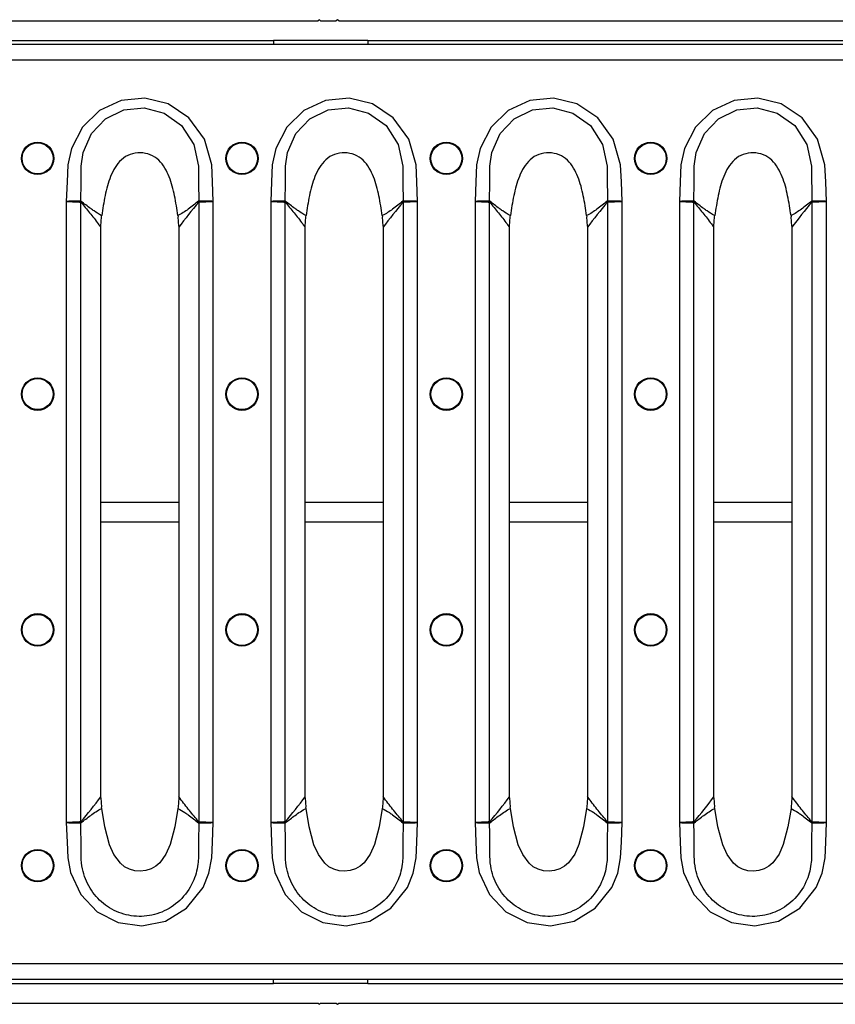
# Model space of a CAD drawing. Units: millimetres. Extents: x 8 to 418, y -29 to 291.
# Drawn here: x 93 to 123, y 162 to 197 of the extents above; entities that cross this region are included whole.
import ezdxf

# ---------------------------------------------------------------- set-up
doc = ezdxf.new("R2010")
doc.units = ezdxf.units.MM

msp = doc.modelspace()

# ---------------------------------------------------------------- linework, layer by layer
at = {"color": 7, "linetype": 'Continuous', "lineweight": 25}
for p, q in [((68.920023, 197.284981), (103.891451, 197.284981)), ((103.934309, 197.327838), (103.891451, 197.284981)), ((103.977166, 197.284981), (103.934309, 197.327838)), ((103.977166, 197.284981), (104.548594, 197.284981)), ((104.591451, 197.327838), (104.548594, 197.284981)), ((104.634309, 197.284981), (104.591451, 197.327838)), ((104.634309, 197.284981), (139.605737, 197.284981)), ((69.977166, 196.570695), (102.26288, 196.570695)), ((105.691451, 196.570695), (102.26288, 196.570695)), ((102.26288, 196.570695), (102.26288, 196.427838)), ((105.691451, 196.570695), (137.977166, 196.570695)), ((105.691451, 196.570695), (105.691451, 196.427838)), ((317.977166, 196.427838), (32.834309, 196.427838)), ((317.977166, 195.85641), (32.834309, 195.85641)), ((94.734589, 190.722644), (94.734589, 168.133084)), ((95.264409, 168.166202), (95.264409, 190.689526)), ((99.547066, 190.689542), (99.547066, 168.166187)), ((100.076885, 168.133084), (100.076885, 190.722644)), ((102.163161, 190.722644), (102.163161, 168.133084)), ((102.69298, 168.166202), (102.69298, 190.689526)), ((106.975637, 190.689542), (106.975637, 168.166187)), ((107.505456, 168.133084), (107.505456, 190.722644)), ((109.591732, 190.722644), (109.591732, 168.133084)), ((110.121552, 168.166202), (110.121552, 190.689526)), ((114.404208, 190.689542), (114.404208, 168.166187)), ((114.934028, 168.133084), (114.934028, 190.722644)), ((117.020304, 190.722644), (117.020304, 168.133084)), ((117.550123, 168.166202), (117.550123, 190.689526)), ((121.83278, 190.689542), (121.83278, 168.166187)), ((122.362599, 168.133084), (122.362599, 190.722644)), ((95.986422, 189.819864), (96.01359, 190.154003)), ((96.01359, 190.154003), (96.020503, 190.204843)), ((98.790917, 190.205195), (98.797872, 190.154003)), ((98.82504, 189.819864), (98.797872, 190.154003)), ((103.414993, 189.819864), (103.442161, 190.154003)), ((103.442161, 190.154003), (103.449075, 190.204843)), ((106.219488, 190.205195), (106.226444, 190.154003)), ((106.253611, 189.819864), (106.226444, 190.154003)), ((110.843565, 189.819864), (110.870733, 190.154003)), ((110.870733, 190.154003), (110.877646, 190.204843)), ((113.64806, 190.205195), (113.655015, 190.154003)), ((113.682183, 189.819864), (113.655015, 190.154003)), ((118.272136, 189.819864), (118.299304, 190.154003)), ((118.299304, 190.154003), (118.306218, 190.204843)), ((121.076631, 190.205195), (121.083586, 190.154003)), ((121.110754, 189.819864), (121.083586, 190.154003)), ((95.985793, 189.778635), (95.986422, 189.819864)), ((95.985793, 169.077094), (95.985793, 189.778635)), ((98.82504, 189.819864), (98.825681, 189.778158)), ((98.825681, 189.778158), (98.825681, 169.077571)), ((103.414365, 189.778635), (103.414993, 189.819864)), ((103.414365, 169.077094), (103.414365, 189.778635)), ((106.253611, 189.819864), (106.254252, 189.778158)), ((106.254252, 189.778158), (106.254252, 169.077571)), ((110.842936, 189.778635), (110.843565, 189.819864)), ((110.842936, 169.077094), (110.842936, 189.778635)), ((113.682183, 189.819864), (113.682824, 189.778158)), ((113.682824, 189.778158), (113.682824, 169.077571)), ((118.271508, 189.778635), (118.272136, 189.819864)), ((118.271508, 169.077094), (118.271508, 189.778635)), ((121.110754, 189.819864), (121.111395, 189.778158)), ((121.111395, 189.778158), (121.111395, 169.077571)), ((95.986422, 169.035865), (95.985793, 169.077094)), ((95.986422, 169.035865), (96.01359, 168.701725)), ((98.82504, 169.035865), (98.797872, 168.701725)), ((98.825681, 169.077571), (98.82504, 169.035865)), ((103.414993, 169.035865), (103.414365, 169.077094)), ((103.414993, 169.035865), (103.442161, 168.701725)), ((106.253611, 169.035865), (106.226444, 168.701725)), ((106.254252, 169.077571), (106.253611, 169.035865)), ((110.843565, 169.035865), (110.842936, 169.077094)), ((110.843565, 169.035865), (110.870733, 168.701725)), ((113.682183, 169.035865), (113.655015, 168.701725)), ((113.682824, 169.077571), (113.682183, 169.035865)), ((118.272136, 169.035865), (118.271508, 169.077094)), ((118.272136, 169.035865), (118.299304, 168.701725)), ((121.110754, 169.035865), (121.083586, 168.701725)), ((121.111395, 169.077571), (121.110754, 169.035865)), ((96.020503, 168.650886), (96.01359, 168.701725)), ((98.797872, 168.701725), (98.790917, 168.650533)), ((103.449075, 168.650886), (103.442161, 168.701725)), ((106.226444, 168.701725), (106.219488, 168.650533)), ((110.877646, 168.650886), (110.870733, 168.701725)), ((113.655015, 168.701725), (113.64806, 168.650533)), ((118.306218, 168.650886), (118.299304, 168.701725)), ((121.083586, 168.701725), (121.076631, 168.650533)), ((317.977166, 162.999267), (32.834309, 162.999267)), ((317.977166, 162.427838), (32.834309, 162.427838)), ((69.977166, 162.284981), (102.26288, 162.284981)), ((102.26288, 162.284981), (102.26288, 162.427838)), ((105.691451, 162.284981), (102.26288, 162.284981)), ((105.691451, 162.284981), (105.691451, 162.427838)), ((105.691451, 162.284981), (137.977166, 162.284981)), ((68.920023, 161.570695), (103.891451, 161.570695)), ((103.891451, 161.570695), (103.934309, 161.527838)), ((103.934309, 161.527838), (103.977166, 161.570695)), ((103.977166, 161.570695), (104.548594, 161.570695)), ((104.548594, 161.570695), (104.591451, 161.527838)), ((104.591451, 161.527838), (104.634309, 161.570695)), ((104.634309, 161.570695), (139.605737, 161.570695))]:
    msp.add_line(p, q, dxfattribs=at)
at = {"color": 1, "linetype": 'Continuous', "lineweight": 25}
for p, q in [((95.985793, 179.784322), (98.825681, 179.784322)), ((103.414365, 179.784322), (106.254252, 179.784322)), ((110.842936, 179.784322), (113.682824, 179.784322)), ((118.271508, 179.784322), (121.111395, 179.784322)), ((95.985793, 179.071355), (98.825681, 179.071355)), ((103.414365, 179.071355), (106.254252, 179.071355)), ((110.842936, 179.071355), (113.682824, 179.071355)), ((118.271508, 179.071355), (121.111395, 179.071355))]:
    msp.add_line(p, q, dxfattribs=at)
at = {"color": 7, "linetype": 'Continuous', "lineweight": 25, "flags": 128}
for points in [[(100.076885, 190.722644), (100.052651, 191.429992), (100.021019, 192.054682), (99.756564, 192.978748), (99.192094, 193.75926), (98.436019, 194.264225), (97.587384, 194.472487), (96.729434, 194.389058), (95.942116, 194.023119), (95.323986, 193.424355), (94.918374, 192.638688), (94.791088, 192.054447), (94.759174, 191.430042), (94.734589, 190.722644)], [(107.505456, 190.722644), (107.481222, 191.429992), (107.44959, 192.054682), (107.185135, 192.978748), (106.620665, 193.75926), (105.86459, 194.264225), (105.015955, 194.472487), (104.158006, 194.389058), (103.370688, 194.023119), (102.752558, 193.424355), (102.346945, 192.638688), (102.219659, 192.054447), (102.187745, 191.430042), (102.163161, 190.722644)], [(114.934028, 190.722644), (114.909794, 191.429992), (114.878162, 192.054682), (114.613707, 192.978748), (114.049236, 193.75926), (113.293162, 194.264225), (112.444527, 194.472487), (111.586577, 194.389058), (110.799259, 194.023119), (110.181129, 193.424355), (109.775517, 192.638688), (109.648231, 192.054447), (109.616316, 191.430042), (109.591732, 190.722644)], [(122.362599, 190.722644), (122.338365, 191.429992), (122.306733, 192.054682), (122.042278, 192.978748), (121.477808, 193.75926), (120.721733, 194.264225), (119.873098, 194.472487), (119.015149, 194.389058), (118.22783, 194.023119), (117.609701, 193.424355), (117.204088, 192.638688), (117.076802, 192.054447), (117.044888, 191.430042), (117.020304, 190.722644)], [(95.275205, 191.806715), (95.275204, 191.806732), (95.27475, 191.999293), (95.34479, 192.498655), (95.647142, 193.184623), (96.153511, 193.717212), (96.821813, 194.048059), (97.562859, 194.125146), (98.291956, 193.934937), (98.926275, 193.481709), (99.371082, 192.793088), (99.536972, 191.999293), (99.536462, 191.803828), (99.536461, 191.803811)], [(102.703776, 191.806715), (102.703776, 191.806732), (102.703321, 191.999293), (102.773361, 192.498655), (103.075714, 193.184623), (103.582082, 193.717212), (104.250384, 194.048059), (104.991431, 194.125146), (105.720527, 193.934937), (106.354846, 193.481709), (106.799653, 192.793088), (106.965543, 191.999293), (106.965033, 191.803828), (106.965032, 191.803811)], [(110.132348, 191.806715), (110.132347, 191.806732), (110.131893, 191.999293), (110.201933, 192.498655), (110.504285, 193.184623), (111.010654, 193.717212), (111.678956, 194.048059), (112.420002, 194.125146), (113.149099, 193.934937), (113.783417, 193.481709), (114.228225, 192.793088), (114.394114, 191.999293), (114.393604, 191.803828), (114.393604, 191.803811)], [(117.560919, 191.806715), (117.560918, 191.806732), (117.560464, 191.999293), (117.630504, 192.498655), (117.932857, 193.184623), (118.439225, 193.717212), (119.107527, 194.048059), (119.848574, 194.125146), (120.57767, 193.934937), (121.211989, 193.481709), (121.656796, 192.793088), (121.822686, 191.999293), (121.822176, 191.803828), (121.822175, 191.803811)], [(95.262128, 190.731815), (95.271137, 191.411736), (95.275205, 191.806698), (95.275205, 191.806715)], [(102.690699, 190.731815), (102.699708, 191.411736), (102.703776, 191.806698), (102.703776, 191.806715)], [(110.119271, 190.731815), (110.12828, 191.411736), (110.132348, 191.806698), (110.132348, 191.806715)], [(117.547842, 190.731815), (117.556851, 191.411736), (117.560919, 191.806698), (117.560919, 191.806715)], [(95.262128, 190.731815), (95.159093, 190.730049), (95.008211, 190.727444), (94.82647, 190.72426), (94.74246, 190.722783), (94.734589, 190.722644)], [(99.549345, 190.731788), (99.547646, 190.732039), (99.539844, 190.729037)], [(99.549993, 190.694825), (99.6529, 190.700245), (99.803596, 190.708197), (99.985111, 190.717794), (100.069024, 190.722229), (100.076885, 190.722644)], [(102.690699, 190.731815), (102.587665, 190.730049), (102.436782, 190.727444), (102.255041, 190.72426), (102.171031, 190.722783), (102.163161, 190.722644)], [(106.977916, 190.731788), (106.976217, 190.732039), (106.968415, 190.729037)], [(106.978565, 190.694825), (107.081471, 190.700245), (107.232167, 190.708197), (107.413682, 190.717794), (107.497596, 190.722229), (107.505456, 190.722644)], [(110.119271, 190.731815), (110.016236, 190.730049), (109.865353, 190.727444), (109.683612, 190.72426), (109.599603, 190.722783), (109.591732, 190.722644)], [(114.406488, 190.731788), (114.404788, 190.732039), (114.396987, 190.729037)], [(114.407136, 190.694825), (114.510043, 190.700245), (114.660739, 190.708197), (114.842254, 190.717794), (114.926167, 190.722229), (114.934028, 190.722644)], [(117.547842, 190.731815), (117.444807, 190.730049), (117.293925, 190.727444), (117.112184, 190.72426), (117.028174, 190.722783), (117.020304, 190.722644)], [(121.835059, 190.731788), (121.83336, 190.732039), (121.825558, 190.729037)], [(121.835708, 190.694825), (121.938614, 190.700245), (122.08931, 190.708197), (122.270825, 190.717794), (122.354739, 190.722229), (122.362599, 190.722644)], [(98.790917, 168.650533), (98.679602, 167.984299), (98.510304, 167.343345), (98.356332, 166.991175), (98.132301, 166.676146), (97.985282, 166.547008), (97.813492, 166.449277), (97.623338, 166.389689), (97.423597, 166.368999), (97.222819, 166.383367), (97.029387, 166.436262), (96.852558, 166.528715), (96.699965, 166.654832), (96.466888, 166.96988), (96.307353, 167.326021), (96.133475, 167.976259), (96.020503, 168.650885)], [(106.219488, 168.650533), (106.108173, 167.984299), (105.938875, 167.343345), (105.784903, 166.991175), (105.560873, 166.676146), (105.413854, 166.547008), (105.242064, 166.449277), (105.05191, 166.389689), (104.852169, 166.368999), (104.65139, 166.383367), (104.457958, 166.436262), (104.28113, 166.528715), (104.128536, 166.654832), (103.895459, 166.96988), (103.735924, 167.326021), (103.562047, 167.976259), (103.449075, 168.650885)], [(113.64806, 168.650533), (113.536745, 167.984299), (113.367447, 167.343345), (113.213475, 166.991175), (112.989444, 166.676146), (112.842425, 166.547008), (112.670635, 166.449277), (112.480481, 166.389689), (112.28074, 166.368999), (112.079961, 166.383367), (111.886529, 166.436262), (111.709701, 166.528715), (111.557107, 166.654832), (111.324031, 166.96988), (111.164495, 167.326021), (110.990618, 167.976259), (110.877646, 168.650885)], [(121.076631, 168.650533), (120.965316, 167.984299), (120.796018, 167.343345), (120.642046, 166.991175), (120.418016, 166.676146), (120.270997, 166.547008), (120.099207, 166.449277), (119.909052, 166.389689), (119.709312, 166.368999), (119.508533, 166.383367), (119.315101, 166.436262), (119.138273, 166.528715), (118.985679, 166.654832), (118.752602, 166.96988), (118.593067, 167.326021), (118.41919, 167.976259), (118.306218, 168.650885)], [(94.734589, 168.133084), (94.759174, 167.425686), (94.785311, 166.856436), (94.884896, 166.326278), (95.260237, 165.521056), (95.854169, 164.896126), (96.624482, 164.497512), (97.480693, 164.377915), (98.333912, 164.549454), (99.106263, 165.017854), (99.706395, 165.777957), (99.919282, 166.301351), (100.026839, 166.856436), (100.052651, 167.425737), (100.076885, 168.133084)], [(95.264409, 168.166202), (95.263463, 168.163398), (95.26225, 168.161317), (95.261994, 168.161102), (95.261478, 168.160911)], [(95.262128, 168.123914), (95.263831, 168.123659), (95.271643, 168.126653)], [(99.549345, 168.12394), (99.540402, 167.443614), (99.536461, 167.051935), (99.536461, 167.051918)], [(100.076885, 168.133084), (100.069024, 168.1335), (99.985111, 168.137935), (99.803596, 168.147531), (99.6529, 168.155483), (99.549993, 168.160903)], [(102.163161, 168.133084), (102.187745, 167.425686), (102.213883, 166.856436), (102.313467, 166.326278), (102.688808, 165.521056), (103.282741, 164.896126), (104.053053, 164.497512), (104.909265, 164.377915), (105.762484, 164.549454), (106.534835, 165.017854), (107.134967, 165.777957), (107.347853, 166.301351), (107.45541, 166.856436), (107.481222, 167.425737), (107.505456, 168.133084)], [(102.69298, 168.166202), (102.692035, 168.163398), (102.690821, 168.161317), (102.690565, 168.161102), (102.690049, 168.160911)], [(102.690699, 168.123914), (102.692403, 168.123659), (102.700214, 168.126653)], [(106.977916, 168.12394), (106.968973, 167.443614), (106.965032, 167.051935), (106.965032, 167.051918)], [(107.505456, 168.133084), (107.497596, 168.1335), (107.413682, 168.137935), (107.232167, 168.147531), (107.081471, 168.155483), (106.978565, 168.160903)], [(109.591732, 168.133084), (109.616316, 167.425686), (109.642454, 166.856436), (109.742039, 166.326278), (110.11738, 165.521056), (110.711312, 164.896126), (111.481625, 164.497512), (112.337836, 164.377915), (113.191055, 164.549454), (113.963406, 165.017854), (114.563538, 165.777957), (114.776425, 166.301351), (114.883981, 166.856436), (114.909794, 167.425737), (114.934028, 168.133084)], [(110.121552, 168.166202), (110.120606, 168.163398), (110.119393, 168.161317), (110.119137, 168.161102), (110.118621, 168.160911)], [(110.119271, 168.123914), (110.120974, 168.123659), (110.128786, 168.126653)], [(114.406488, 168.12394), (114.397544, 167.443614), (114.393604, 167.051935), (114.393604, 167.051918)], [(114.934028, 168.133084), (114.926167, 168.1335), (114.842254, 168.137935), (114.660739, 168.147531), (114.510043, 168.155483), (114.407136, 168.160903)], [(117.020304, 168.133084), (117.044888, 167.425686), (117.071026, 166.856436), (117.17061, 166.326278), (117.545951, 165.521056), (118.139884, 164.896126), (118.910196, 164.497512), (119.766408, 164.377915), (120.619626, 164.549454), (121.391977, 165.017854), (121.992109, 165.777957), (122.204996, 166.301351), (122.312553, 166.856436), (122.338365, 167.425737), (122.362599, 168.133084)], [(117.550123, 168.166202), (117.549178, 168.163398), (117.547964, 168.161317), (117.547708, 168.161102), (117.547192, 168.160911)], [(117.547842, 168.123914), (117.549546, 168.123659), (117.557357, 168.126653)], [(121.835059, 168.12394), (121.826116, 167.443614), (121.822175, 167.051935), (121.822175, 167.051918)], [(122.362599, 168.133084), (122.354739, 168.1335), (122.270825, 168.137935), (122.08931, 168.147531), (121.938614, 168.155483), (121.835708, 168.160903)]]:
    msp.add_lwpolyline(points, dxfattribs=at)
at = {"color": 7, "linetype": 'Continuous', "lineweight": 25}
for centre, radius in [((93.691451, 192.284981), 0.589521), ((93.691451, 192.284981), 0.564235), ((101.120023, 192.284981), 0.589521), ((101.120023, 192.284981), 0.564235), ((108.548594, 192.284981), 0.589521), ((108.548594, 192.284981), 0.564235), ((115.977166, 192.284981), 0.589521), ((115.977166, 192.284981), 0.564235), ((93.691451, 183.713552), 0.589521), ((93.691451, 183.713552), 0.564235), ((101.120023, 183.713552), 0.589521), ((101.120023, 183.713552), 0.564235), ((108.548594, 183.713552), 0.589521), ((108.548594, 183.713552), 0.564235), ((115.977166, 183.713552), 0.589521), ((115.977166, 183.713552), 0.564235), ((93.691451, 175.142124), 0.589521), ((93.691451, 175.142124), 0.564235), ((101.120023, 175.142124), 0.589521), ((101.120023, 175.142124), 0.564235), ((108.548594, 175.142124), 0.589521), ((108.548594, 175.142124), 0.564235), ((115.977166, 175.142124), 0.589521), ((115.977166, 175.142124), 0.564235), ((93.691451, 166.570695), 0.589521), ((93.691451, 166.570695), 0.564235), ((101.120023, 166.570695), 0.589521), ((101.120023, 166.570695), 0.564235), ((108.548594, 166.570695), 0.589521), ((108.548594, 166.570695), 0.564235), ((115.977166, 166.570695), 0.589521), ((115.977166, 166.570695), 0.564235)]:
    msp.add_circle(centre, radius, dxfattribs=at)
for centre, radius, start, end in [((275.884762, 193.387148), 176.355409, 180.51441432, 180.86272739), ((283.313333, 193.387148), 176.355409, 180.51441432, 180.86272739), ((290.74188, 193.387148), 176.355384, 180.5144143, 180.86272741), ((298.170476, 193.387148), 176.355409, 180.51441432, 180.86272739), ((96.500956, 190.691556), 1.239482, 178.1387056, 179.849262), ((96.336662, 190.513834), 1.086552, 168.5743602, 170.6945899), ((108.31954, 183.004708), 11.66246, 138.7811016, 144.4938194), ((98.474774, 190.513877), 1.086586, 9.303674, 11.4209049), ((98.310523, 190.691568), 1.239475, 0.1505871, 1.8595629), ((103.929527, 190.691556), 1.239482, 178.1387056, 179.849262), ((103.765234, 190.513834), 1.086552, 168.5743602, 170.6945899), ((115.748112, 183.004708), 11.66246, 138.7811016, 144.4938194), ((105.903345, 190.513877), 1.086586, 9.303674, 11.4209049), ((105.739094, 190.691568), 1.239475, 0.1505871, 1.8595629), ((111.358098, 190.691556), 1.239482, 178.1387056, 179.849262), ((111.193805, 190.513834), 1.086552, 168.5743602, 170.6945899), ((123.176683, 183.004708), 11.66246, 138.7811016, 144.4938194), ((113.331916, 190.513877), 1.086586, 9.303674, 11.4209049), ((113.167666, 190.691568), 1.239475, 0.1505871, 1.8595629), ((118.78667, 190.691556), 1.239482, 178.1387056, 179.849262), ((118.622376, 190.513834), 1.086552, 168.5743602, 170.6945899), ((130.605255, 183.004708), 11.66246, 138.7811016, 144.4938194), ((120.760488, 190.513877), 1.086586, 9.303674, 11.4209049), ((120.596237, 190.691568), 1.239475, 0.1505871, 1.8595629), ((86.312548, 175.996765), 11.893423, 318.822468, 324.4222958), ((93.74112, 175.996765), 11.893423, 318.822468, 324.4222958), ((101.169691, 175.996765), 11.893423, 318.822468, 324.4222958), ((108.598263, 175.996765), 11.893423, 318.822468, 324.4222958), ((96.500956, 168.164172), 1.239482, 180.150738, 181.8612944), ((-87.921663, 165.357787), 183.204674, 0.52892499, 0.86511677), ((96.336662, 168.341894), 1.086552, 189.3054101, 191.4256398), ((98.474774, 168.341852), 1.086586, 348.5790951, 350.696326), ((98.310523, 168.164161), 1.239475, 358.1404371, 359.8494129), ((103.929527, 168.164172), 1.239482, 180.150738, 181.8612944), ((-80.493118, 165.357786), 183.2047, 0.52892501, 0.86511674), ((103.765234, 168.341894), 1.086552, 189.3054101, 191.4256398), ((105.903345, 168.341852), 1.086586, 348.5790951, 350.696326), ((105.739094, 168.164161), 1.239475, 358.1404371, 359.8494129), ((111.358098, 168.164172), 1.239482, 180.150738, 181.8612944), ((-73.064546, 165.357786), 183.2047, 0.52892501, 0.86511674), ((111.193805, 168.341894), 1.086552, 189.3054101, 191.4256398), ((113.331916, 168.341852), 1.086586, 348.5790951, 350.696326), ((113.167666, 168.164161), 1.239475, 358.1404371, 359.8494129), ((118.78667, 168.164172), 1.239482, 180.150738, 181.8612944), ((-65.635975, 165.357786), 183.2047, 0.52892501, 0.86511674), ((118.622376, 168.341894), 1.086552, 189.3054101, 191.4256398), ((120.760488, 168.341852), 1.086586, 348.5790951, 350.696326), ((120.596237, 168.164161), 1.239475, 358.1404371, 359.8494129)]:
    msp.add_arc(centre, radius, start, end, dxfattribs=at)
for points, knots in [([(98.790917, 190.205196), (98.754445, 190.445121), (98.682231, 190.920176), (98.531556, 191.504661), (98.327711, 191.939116), (98.110119, 192.231403), (97.797615, 192.441681), (97.422792, 192.506338), (97.045121, 192.453528), (96.72185, 192.252384), (96.495646, 191.960029), (96.284733, 191.521187), (96.130591, 190.928886), (96.057412, 190.447591), (96.020503, 190.204843)], [0, 0, 0, 0, 0.126414857, 0.250303019, 0.312068678, 0.373750198, 0.435314868, 0.497128538, 0.559176558, 0.621270177, 0.683719474, 0.746395272, 0.872091337, 1, 1, 1, 1]), ([(106.219488, 190.205196), (106.183017, 190.445121), (106.110802, 190.920176), (105.960128, 191.504661), (105.756283, 191.939116), (105.538691, 192.231403), (105.226186, 192.441681), (104.851364, 192.506338), (104.473693, 192.453528), (104.150422, 192.252384), (103.924217, 191.960029), (103.713304, 191.521187), (103.559162, 190.928886), (103.485983, 190.447591), (103.449075, 190.204843)], [0, 0, 0, 0, 0.1264148573, 0.2503030192, 0.3120686776, 0.3737501978, 0.435314868, 0.4971285378, 0.5591765577, 0.6212701767, 0.6837194743, 0.7463952719, 0.8720913365, 1, 1, 1, 1]), ([(113.64806, 190.205196), (113.611588, 190.445121), (113.539374, 190.920176), (113.388699, 191.504661), (113.184854, 191.939116), (112.967262, 192.231403), (112.654758, 192.441681), (112.279935, 192.506338), (111.902264, 192.453528), (111.578993, 192.252384), (111.352789, 191.960029), (111.141876, 191.521187), (110.987734, 190.928886), (110.914555, 190.447591), (110.877646, 190.204843)], [0, 0, 0, 0, 0.126414857, 0.250303019, 0.312068678, 0.373750198, 0.435314868, 0.497128538, 0.559176558, 0.621270177, 0.683719474, 0.746395272, 0.872091337, 1, 1, 1, 1]), ([(121.076631, 190.205196), (121.040159, 190.445121), (120.967945, 190.920176), (120.81727, 191.504661), (120.613425, 191.939116), (120.395833, 192.231403), (120.083329, 192.441681), (119.708506, 192.506338), (119.330835, 192.453528), (119.007565, 192.252384), (118.78136, 191.960029), (118.570447, 191.521187), (118.416305, 190.928886), (118.343126, 190.447591), (118.306218, 190.204843)], [0, 0, 0, 0, 0.126414857, 0.250303019, 0.312068678, 0.373750198, 0.435314868, 0.497128538, 0.559176558, 0.621270177, 0.683719474, 0.746395272, 0.872091337, 1, 1, 1, 1]), ([(94.734589, 190.722644), (94.73721, 190.722506), (94.767905, 190.720884), (94.862577, 190.71588), (95.01239, 190.707955), (95.169351, 190.699672), (95.230773, 190.696435), (95.261478, 190.694817)], [0, 0, 0, 0, 0.01177893, 0.137989837, 0.425452717, 0.712784379, 1, 1, 1, 1]), ([(95.261478, 190.694817), (95.261765, 190.694705), (95.262442, 190.694441), (95.263471, 190.692529), (95.264061, 190.690639), (95.264409, 190.689526)], [0, 0, 0, 0, 0.232329649, 0.548002949, 1, 1, 1, 1]), ([(95.271643, 190.729076), (95.27115, 190.729463), (95.268122, 190.731844), (95.26486, 190.731828), (95.262128, 190.731815)], [0, 0, 0, 0, 0.16271795, 1, 1, 1, 1]), ([(95.264409, 190.689526), (95.370793, 190.563585), (95.58357, 190.311689), (95.823825, 190.005873), (95.956324, 189.81998), (95.985793, 189.778635)], [0, 0, 0, 0, 0.4374162193, 0.8748740161, 1, 1, 1, 1]), ([(96.020503, 190.204843), (96.020501, 190.204844), (96.01591, 190.207149), (95.916834, 190.257448), (95.78319, 190.341729), (95.538515, 190.513862), (95.386079, 190.636791), (95.271643, 190.729076)], [0, 0, 0, 0, 0.0000088609, 0.0162072111, 0.3512076426, 0.5129388611, 1, 1, 1, 1]), ([(99.539844, 190.729037), (99.417378, 190.63081), (99.181913, 190.441948), (98.927428, 190.272102), (98.790919, 190.205197), (98.790917, 190.205195)], [0, 0, 0, 0, 0.520095876, 0.999991138, 1, 1, 1, 1]), ([(99.547066, 190.689542), (99.547363, 190.690513), (99.547962, 190.692465), (99.548843, 190.694101), (99.549556, 190.694722), (99.54982, 190.694784), (99.549993, 190.694825)], [0, 0, 0, 0, 0.391403278, 0.786895276, 0.859710576, 1, 1, 1, 1]), ([(100.076885, 190.722644), (100.074262, 190.72269), (100.043526, 190.723231), (99.948734, 190.724899), (99.798733, 190.727532), (99.641581, 190.730219), (99.580086, 190.731265), (99.549345, 190.731788)], [0, 0, 0, 0, 0.011778865, 0.138001102, 0.42546139, 0.712788054, 1, 1, 1, 1]), ([(102.163161, 190.722644), (102.165781, 190.722506), (102.196476, 190.720884), (102.291148, 190.71588), (102.440961, 190.707955), (102.597923, 190.699672), (102.659345, 190.696435), (102.690049, 190.694817)], [0, 0, 0, 0, 0.01177893, 0.137989837, 0.425452717, 0.712784379, 1, 1, 1, 1]), ([(102.690049, 190.694817), (102.690336, 190.694705), (102.691013, 190.694441), (102.692043, 190.692529), (102.692633, 190.690639), (102.69298, 190.689526)], [0, 0, 0, 0, 0.232329649, 0.548002949, 1, 1, 1, 1]), ([(102.700214, 190.729076), (102.699722, 190.729463), (102.696694, 190.731844), (102.693431, 190.731828), (102.690699, 190.731815)], [0, 0, 0, 0, 0.16271795, 1, 1, 1, 1]), ([(102.69298, 190.689526), (102.799364, 190.563585), (103.012141, 190.311689), (103.252397, 190.005873), (103.384895, 189.81998), (103.414365, 189.778635)], [0, 0, 0, 0, 0.4374162193, 0.8748740161, 1, 1, 1, 1]), ([(103.449075, 190.204843), (103.449072, 190.204844), (103.444482, 190.207149), (103.345405, 190.257448), (103.211762, 190.341729), (102.967086, 190.513862), (102.814651, 190.636791), (102.700214, 190.729076)], [0, 0, 0, 0, 0.0000088609, 0.0162072111, 0.3512076426, 0.5129388611, 1, 1, 1, 1]), ([(106.968415, 190.729037), (106.84595, 190.63081), (106.610484, 190.441948), (106.355999, 190.272102), (106.219491, 190.205197), (106.219488, 190.205195)], [0, 0, 0, 0, 0.520095876, 0.999991138, 1, 1, 1, 1]), ([(106.975637, 190.689542), (106.975935, 190.690513), (106.976533, 190.692465), (106.977414, 190.694101), (106.978127, 190.694722), (106.978391, 190.694784), (106.978565, 190.694825)], [0, 0, 0, 0, 0.391403278, 0.786895276, 0.859710576, 1, 1, 1, 1]), ([(107.505456, 190.722644), (107.502833, 190.72269), (107.472097, 190.723231), (107.377305, 190.724899), (107.227305, 190.727532), (107.070152, 190.730219), (107.008657, 190.731265), (106.977916, 190.731788)], [0, 0, 0, 0, 0.011778865, 0.138001102, 0.42546139, 0.712788054, 1, 1, 1, 1]), ([(109.591732, 190.722644), (109.594352, 190.722506), (109.625047, 190.720884), (109.71972, 190.71588), (109.869533, 190.707955), (110.026494, 190.699672), (110.087916, 190.696435), (110.118621, 190.694817)], [0, 0, 0, 0, 0.01177893, 0.137989837, 0.425452717, 0.712784379, 1, 1, 1, 1]), ([(110.118621, 190.694817), (110.118908, 190.694705), (110.119585, 190.694441), (110.120614, 190.692529), (110.121204, 190.690639), (110.121552, 190.689526)], [0, 0, 0, 0, 0.2323296485, 0.5480029494, 1, 1, 1, 1]), ([(110.128786, 190.729076), (110.128293, 190.729463), (110.125265, 190.731844), (110.122002, 190.731828), (110.119271, 190.731815)], [0, 0, 0, 0, 0.1627179498, 1, 1, 1, 1]), ([(110.121552, 190.689526), (110.227935, 190.563585), (110.440713, 190.311689), (110.680968, 190.005873), (110.813467, 189.81998), (110.842936, 189.778635)], [0, 0, 0, 0, 0.437416219, 0.874874016, 1, 1, 1, 1]), ([(110.877646, 190.204843), (110.877644, 190.204844), (110.873053, 190.207149), (110.773977, 190.257448), (110.640333, 190.341729), (110.395657, 190.513862), (110.243222, 190.636791), (110.128786, 190.729076)], [0, 0, 0, 0, 0.0000088609, 0.0162072111, 0.3512076426, 0.5129388611, 1, 1, 1, 1]), ([(114.396987, 190.729037), (114.274521, 190.63081), (114.039056, 190.441948), (113.784571, 190.272102), (113.648062, 190.205197), (113.64806, 190.205195)], [0, 0, 0, 0, 0.520095876, 0.999991138, 1, 1, 1, 1]), ([(114.404208, 190.689542), (114.404506, 190.690513), (114.405105, 190.692465), (114.405986, 190.694101), (114.406699, 190.694722), (114.406962, 190.694784), (114.407136, 190.694825)], [0, 0, 0, 0, 0.391403278, 0.786895276, 0.859710576, 1, 1, 1, 1]), ([(114.934028, 190.722644), (114.931404, 190.72269), (114.900669, 190.723231), (114.805877, 190.724899), (114.655876, 190.727532), (114.498723, 190.730219), (114.437229, 190.731265), (114.406488, 190.731788)], [0, 0, 0, 0, 0.011778865, 0.138001102, 0.42546139, 0.712788054, 1, 1, 1, 1]), ([(117.020304, 190.722644), (117.022924, 190.722506), (117.053619, 190.720884), (117.148291, 190.71588), (117.298104, 190.707955), (117.455066, 190.699672), (117.516488, 190.696435), (117.547192, 190.694817)], [0, 0, 0, 0, 0.01177893, 0.137989837, 0.425452717, 0.712784379, 1, 1, 1, 1]), ([(117.547192, 190.694817), (117.547479, 190.694705), (117.548156, 190.694441), (117.549186, 190.692529), (117.549776, 190.690639), (117.550123, 190.689526)], [0, 0, 0, 0, 0.2323296485, 0.5480029494, 1, 1, 1, 1]), ([(117.557357, 190.729076), (117.556864, 190.729463), (117.553836, 190.731844), (117.550574, 190.731828), (117.547842, 190.731815)], [0, 0, 0, 0, 0.1627179498, 1, 1, 1, 1]), ([(117.550123, 190.689526), (117.656507, 190.563585), (117.869284, 190.311689), (118.10954, 190.005873), (118.242038, 189.81998), (118.271508, 189.778635)], [0, 0, 0, 0, 0.437416219, 0.874874016, 1, 1, 1, 1]), ([(118.306218, 190.204843), (118.306215, 190.204844), (118.301624, 190.207149), (118.202548, 190.257448), (118.068905, 190.341729), (117.824229, 190.513862), (117.671793, 190.636791), (117.557357, 190.729076)], [0, 0, 0, 0, 0.0000088609, 0.0162072111, 0.3512076426, 0.5129388611, 1, 1, 1, 1]), ([(121.825558, 190.729037), (121.703092, 190.63081), (121.467627, 190.441948), (121.213142, 190.272102), (121.076634, 190.205197), (121.076631, 190.205195)], [0, 0, 0, 0, 0.520095876, 0.999991138, 1, 1, 1, 1]), ([(121.83278, 190.689542), (121.833078, 190.690513), (121.833676, 190.692465), (121.834557, 190.694101), (121.83527, 190.694722), (121.835534, 190.694784), (121.835708, 190.694825)], [0, 0, 0, 0, 0.391403278, 0.786895276, 0.859710576, 1, 1, 1, 1]), ([(122.362599, 190.722644), (122.359976, 190.72269), (122.32924, 190.723231), (122.234448, 190.724899), (122.084448, 190.727532), (121.927295, 190.730219), (121.8658, 190.731265), (121.835059, 190.731788)], [0, 0, 0, 0, 0.011778865, 0.138001102, 0.42546139, 0.712788054, 1, 1, 1, 1]), ([(99.547066, 168.166187), (99.433527, 168.300658), (99.206433, 168.569619), (98.966472, 168.877465), (98.841247, 169.055448), (98.825681, 169.077571)], [0, 0, 0, 0, 0.466831109, 0.933727366, 1, 1, 1, 1]), ([(106.975637, 168.166187), (106.862098, 168.300658), (106.635005, 168.569619), (106.395044, 168.877465), (106.269818, 169.055448), (106.254252, 169.077571)], [0, 0, 0, 0, 0.466831109, 0.933727366, 1, 1, 1, 1]), ([(114.404208, 168.166187), (114.29067, 168.300658), (114.063576, 168.569619), (113.823615, 168.877465), (113.698389, 169.055448), (113.682824, 169.077571)], [0, 0, 0, 0, 0.466831109, 0.933727366, 1, 1, 1, 1]), ([(121.83278, 168.166187), (121.719241, 168.300658), (121.492147, 168.569619), (121.252187, 168.877465), (121.126961, 169.055448), (121.111395, 169.077571)], [0, 0, 0, 0, 0.466831109, 0.933727366, 1, 1, 1, 1]), ([(95.271643, 168.126653), (95.386331, 168.218611), (95.62178, 168.407394), (95.875237, 168.577968), (96.020501, 168.650884), (96.020503, 168.650886)], [0, 0, 0, 0, 0.487101386, 0.999991138, 1, 1, 1, 1]), ([(98.790917, 168.650533), (98.790919, 168.650532), (98.882092, 168.605847), (99.008037, 168.527983), (99.258009, 168.354118), (99.417657, 168.22529), (99.539844, 168.126692)], [0, 0, 0, 0, 0.000008861, 0.32049846, 0.479941822, 1, 1, 1, 1]), ([(102.700214, 168.126653), (102.814903, 168.218611), (103.050352, 168.407394), (103.303809, 168.577968), (103.449072, 168.650884), (103.449075, 168.650886)], [0, 0, 0, 0, 0.487101386, 0.999991138, 1, 1, 1, 1]), ([(106.219488, 168.650533), (106.219491, 168.650532), (106.310663, 168.605847), (106.436609, 168.527983), (106.68658, 168.354118), (106.846228, 168.22529), (106.968415, 168.126692)], [0, 0, 0, 0, 0.000008861, 0.32049846, 0.479941822, 1, 1, 1, 1]), ([(110.128786, 168.126653), (110.243474, 168.218611), (110.478923, 168.407394), (110.73238, 168.577968), (110.877644, 168.650884), (110.877646, 168.650886)], [0, 0, 0, 0, 0.4871013856, 0.9999911384, 1, 1, 1, 1]), ([(113.64806, 168.650533), (113.648062, 168.650532), (113.739235, 168.605847), (113.86518, 168.527983), (114.115152, 168.354118), (114.2748, 168.22529), (114.396987, 168.126692)], [0, 0, 0, 0, 0.000008861, 0.32049846, 0.479941822, 1, 1, 1, 1]), ([(117.557357, 168.126653), (117.672046, 168.218611), (117.907495, 168.407394), (118.160952, 168.577968), (118.306215, 168.650884), (118.306218, 168.650886)], [0, 0, 0, 0, 0.4871013856, 0.9999911384, 1, 1, 1, 1]), ([(121.076631, 168.650533), (121.076634, 168.650532), (121.167806, 168.605847), (121.293752, 168.527983), (121.543723, 168.354118), (121.703371, 168.22529), (121.825558, 168.126692)], [0, 0, 0, 0, 0.000008861, 0.32049846, 0.479941822, 1, 1, 1, 1]), ([(95.261478, 168.160911), (95.230773, 168.159294), (95.169351, 168.156057), (95.01239, 168.147774), (94.862577, 168.139849), (94.767905, 168.134845), (94.73721, 168.133223), (94.734589, 168.133084)], [0, 0, 0, 0, 0.287215621, 0.574547283, 0.862010163, 0.98822107, 1, 1, 1, 1]), ([(94.734589, 168.133084), (94.737213, 168.133038), (94.767946, 168.132498), (94.862735, 168.13083), (95.012734, 168.128195), (95.169889, 168.125493), (95.231386, 168.12444), (95.262128, 168.123914)], [0, 0, 0, 0, 0.011778992, 0.137990633, 0.425454169, 0.71278458, 1, 1, 1, 1]), ([(99.539844, 168.126692), (99.540335, 168.126305), (99.543359, 168.123925), (99.546617, 168.123934), (99.549345, 168.12394)], [0, 0, 0, 0, 0.162629191, 1, 1, 1, 1]), ([(99.549993, 168.160903), (99.549707, 168.161015), (99.54903, 168.16128), (99.548002, 168.163189), (99.547413, 168.165076), (99.547066, 168.166187)], [0, 0, 0, 0, 0.232447639, 0.548200342, 1, 1, 1, 1]), ([(99.549345, 168.12394), (99.580086, 168.124463), (99.641581, 168.125509), (99.798733, 168.128197), (99.948734, 168.13083), (100.043526, 168.132498), (100.074262, 168.133038), (100.076885, 168.133084)], [0, 0, 0, 0, 0.287211946, 0.57453861, 0.861998898, 0.988221125, 1, 1, 1, 1]), ([(102.690049, 168.160911), (102.659345, 168.159294), (102.597923, 168.156057), (102.440961, 168.147774), (102.291148, 168.139849), (102.196476, 168.134845), (102.165781, 168.133223), (102.163161, 168.133084)], [0, 0, 0, 0, 0.287215621, 0.574547283, 0.862010163, 0.98822107, 1, 1, 1, 1]), ([(102.163161, 168.133084), (102.165784, 168.133038), (102.196517, 168.132498), (102.291307, 168.13083), (102.441306, 168.128195), (102.598461, 168.125493), (102.659957, 168.12444), (102.690699, 168.123914)], [0, 0, 0, 0, 0.011778992, 0.137990633, 0.425454169, 0.71278458, 1, 1, 1, 1]), ([(106.968415, 168.126692), (106.968907, 168.126305), (106.97193, 168.123925), (106.975188, 168.123934), (106.977916, 168.12394)], [0, 0, 0, 0, 0.162629191, 1, 1, 1, 1]), ([(106.978565, 168.160903), (106.978278, 168.161015), (106.977602, 168.16128), (106.976573, 168.163189), (106.975984, 168.165076), (106.975637, 168.166187)], [0, 0, 0, 0, 0.232447639, 0.548200342, 1, 1, 1, 1]), ([(106.977916, 168.12394), (107.008657, 168.124463), (107.070152, 168.125509), (107.227305, 168.128197), (107.377305, 168.13083), (107.472097, 168.132498), (107.502833, 168.133038), (107.505456, 168.133084)], [0, 0, 0, 0, 0.287211946, 0.57453861, 0.861998898, 0.988221125, 1, 1, 1, 1]), ([(110.118621, 168.160911), (110.087916, 168.159294), (110.026494, 168.156057), (109.869533, 168.147774), (109.71972, 168.139849), (109.625047, 168.134845), (109.594352, 168.133223), (109.591732, 168.133084)], [0, 0, 0, 0, 0.287215621, 0.574547283, 0.862010163, 0.98822107, 1, 1, 1, 1]), ([(109.591732, 168.133084), (109.594356, 168.133038), (109.625089, 168.132498), (109.719878, 168.13083), (109.869877, 168.128195), (110.027032, 168.125493), (110.088528, 168.12444), (110.119271, 168.123914)], [0, 0, 0, 0, 0.011778992, 0.137990633, 0.425454169, 0.71278458, 1, 1, 1, 1]), ([(114.396987, 168.126692), (114.397478, 168.126305), (114.400502, 168.123925), (114.40376, 168.123934), (114.406488, 168.12394)], [0, 0, 0, 0, 0.162629191, 1, 1, 1, 1]), ([(114.407136, 168.160903), (114.406849, 168.161015), (114.406173, 168.16128), (114.405145, 168.163189), (114.404555, 168.165076), (114.404208, 168.166187)], [0, 0, 0, 0, 0.232447639, 0.548200342, 1, 1, 1, 1]), ([(114.406488, 168.12394), (114.437229, 168.124463), (114.498723, 168.125509), (114.655876, 168.128197), (114.805877, 168.13083), (114.900669, 168.132498), (114.931404, 168.133038), (114.934028, 168.133084)], [0, 0, 0, 0, 0.287211946, 0.57453861, 0.861998898, 0.988221125, 1, 1, 1, 1]), ([(117.547192, 168.160911), (117.516488, 168.159294), (117.455066, 168.156057), (117.298104, 168.147774), (117.148291, 168.139849), (117.053619, 168.134845), (117.022924, 168.133223), (117.020304, 168.133084)], [0, 0, 0, 0, 0.287215621, 0.574547283, 0.862010163, 0.98822107, 1, 1, 1, 1]), ([(117.020304, 168.133084), (117.022927, 168.133038), (117.05366, 168.132498), (117.14845, 168.13083), (117.298449, 168.128195), (117.455603, 168.125493), (117.5171, 168.12444), (117.547842, 168.123914)], [0, 0, 0, 0, 0.011778992, 0.137990633, 0.425454169, 0.71278458, 1, 1, 1, 1]), ([(121.825558, 168.126692), (121.82605, 168.126305), (121.829073, 168.123925), (121.832331, 168.123934), (121.835059, 168.12394)], [0, 0, 0, 0, 0.162629191, 1, 1, 1, 1]), ([(121.835708, 168.160903), (121.835421, 168.161015), (121.834744, 168.16128), (121.833716, 168.163189), (121.833127, 168.165076), (121.83278, 168.166187)], [0, 0, 0, 0, 0.232447639, 0.548200342, 1, 1, 1, 1]), ([(121.835059, 168.12394), (121.8658, 168.124463), (121.927295, 168.125509), (122.084448, 168.128197), (122.234448, 168.13083), (122.32924, 168.132498), (122.359976, 168.133038), (122.362599, 168.133084)], [0, 0, 0, 0, 0.287211946, 0.57453861, 0.861998898, 0.988221125, 1, 1, 1, 1]), ([(99.536461, 167.051918), (99.536461, 167.051912), (99.538487, 167.002427), (99.540228, 166.858251), (99.513284, 166.491843), (99.352343, 165.912202), (98.903459, 165.278184), (98.230476, 164.842314), (97.473367, 164.680077), (96.718025, 164.793082), (96.054358, 165.159638), (95.556058, 165.732998), (95.318743, 166.350267), (95.270914, 166.800587), (95.27326, 167.000427), (95.275205, 167.049008), (95.275205, 167.049014)], [0, 0, 0, 0, 0.000002419, 0.021297851, 0.06190532, 0.157224028, 0.274425126, 0.384431584, 0.491022534, 0.597002176, 0.702655663, 0.80712093, 0.914180562, 0.979094203, 0.999997568, 1, 1, 1, 1]), ([(106.965032, 167.051918), (106.965033, 167.051912), (106.967058, 167.002427), (106.968799, 166.858251), (106.941855, 166.491843), (106.780914, 165.912202), (106.332031, 165.278184), (105.659048, 164.842314), (104.901939, 164.680077), (104.146596, 164.793082), (103.482929, 165.159638), (102.98463, 165.732998), (102.747314, 166.350267), (102.699485, 166.800587), (102.701832, 167.000427), (102.703776, 167.049008), (102.703776, 167.049014)], [0, 0, 0, 0, 0.0000024193, 0.021297851, 0.0619053198, 0.1572240281, 0.2744251263, 0.3844315841, 0.491022534, 0.5970021764, 0.7026556633, 0.8071209304, 0.9141805618, 0.9790942033, 0.9999975676, 1, 1, 1, 1]), ([(114.393604, 167.051918), (114.393604, 167.051912), (114.395629, 167.002427), (114.397371, 166.858251), (114.370426, 166.491843), (114.209485, 165.912202), (113.760602, 165.278184), (113.087619, 164.842314), (112.33051, 164.680077), (111.575168, 164.793082), (110.911501, 165.159638), (110.413201, 165.732998), (110.175886, 166.350267), (110.128057, 166.800587), (110.130403, 167.000427), (110.132348, 167.049008), (110.132348, 167.049014)], [0, 0, 0, 0, 0.0000024193, 0.021297851, 0.0619053198, 0.1572240281, 0.2744251263, 0.3844315841, 0.491022534, 0.5970021764, 0.7026556633, 0.8071209304, 0.9141805618, 0.9790942033, 0.9999975676, 1, 1, 1, 1]), ([(121.822175, 167.051918), (121.822175, 167.051912), (121.824201, 167.002427), (121.825942, 166.858251), (121.798998, 166.491843), (121.638057, 165.912202), (121.189174, 165.278184), (120.51619, 164.842314), (119.759082, 164.680077), (119.003739, 164.793082), (118.340072, 165.159638), (117.841773, 165.732998), (117.604457, 166.350267), (117.556628, 166.800587), (117.558974, 167.000427), (117.560919, 167.049008), (117.560919, 167.049014)], [0, 0, 0, 0, 0.000002419, 0.021297851, 0.06190532, 0.157224028, 0.274425126, 0.384431584, 0.491022534, 0.597002176, 0.702655663, 0.80712093, 0.914180562, 0.979094203, 0.999997568, 1, 1, 1, 1])]:
    msp.add_open_spline(points, degree=3, knots=knots, dxfattribs=at)

doc.saveas('drawing.dxf')
